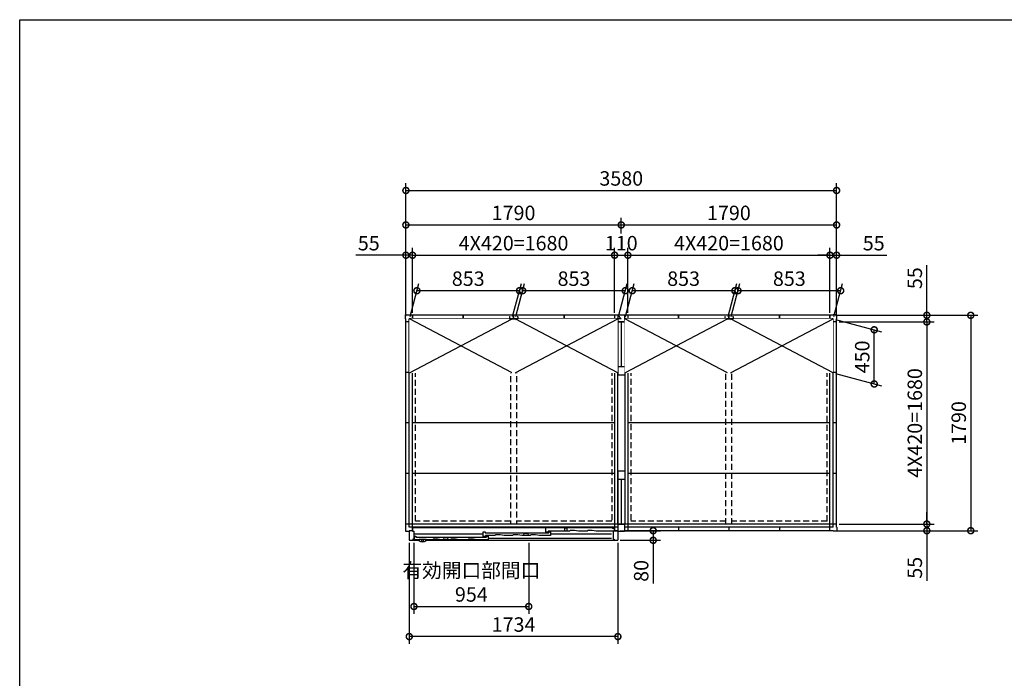
# Model space of a CAD drawing. Extents: x 220 to 16588, y -219 to 11106.
# Drawn here: x 220 to 8404, y 5632 to 11106 of the extents above; entities that cross this region are included whole.
import ezdxf

# ---------------------------------------------------------------- set-up
doc = ezdxf.new("R2010")
doc.units = 0
doc.header["$LTSCALE"] = 20
doc.set_wipeout_variables(frame=1)
doc.header["$PDMODE"] = 3
doc.header["$PDSIZE"] = 2
doc.linetypes.add('HIDDEN', pattern=[0.375, 0.25, -0.125])
doc.layers.get('0').update_dxf_attribs({"linetype": 'CONTINUOUS'})
doc.layers.get('DEFPOINTS').update_dxf_attribs({"linetype": 'CONTINUOUS'})
for name, color, linetype in [('仕様書枠', 230, 'CONTINUOUS'), ('寸法', 4, 'CONTINUOUS'), ('破線', 2, 'HIDDEN'), ('細線', 5, 'CONTINUOUS'), ('部品', 7, 'CONTINUOUS'), ('部品1', 7, 'CONTINUOUS')]:
    doc.layers.add(name, color=color, linetype=linetype)
doc.styles.add('STYLE1', font='isocp.shx', dxfattribs={"bigfont": 'bigfont.shx'})
doc.dimstyles.new('INABA_S40G', dxfattribs={"dimscale": 40, "dimtxt": 3, "dimasz": 2.5, "dimexe": 1.5, "dimexo": 0.5, "dimgap": 1, "dimtad": 3, "dimdec": 1, "dimdsep": 46, "dimtxsty": 'STYLE1', "dimblk1": 'DOTSMALL', "dimblk2": 'DOTSMALL', "dimsah": 1, "dimcen": 0, "dimclrt": 7, "dimadec": 0, "dimazin": 0, "dimtfac": 1, "dimtdec": 4, "dimtix": 1, "dimtmove": 0, "dimatfit": 3, "dimldrblk": 'DOTSMALL', "dimfxl": 1, "dimtolj": 1, "dimtzin": 0, "dimarcsym": 0})

# ---------------------------------------------------------------- blocks, each defined once
blk = doc.blocks.new('A$C584271DF')
at = {"layer": '破線', "ltscale": 10}
for p, q in [((-920, 1738), (-920, 58)), ((-870, 1738), (-870, 58)), ((870, 58), (870, 1738)), ((920, 58), (920, 1738)), ((-920, 1714.5), (-1711.5, 1714.5)), ((-1711.5, 81.5), (-1711.5, 1714.5)), ((-78.5, 1714.5), (-870, 1714.5)), ((-78.5, 1714.5), (-78.5, 81.5)), ((78.5, 1714.5), (78.5, 81.5)), ((870, 1714.5), (78.5, 1714.5)), ((1711.5, 1714.5), (920, 1714.5)), ((1711.5, 81.5), (1711.5, 1714.5)), ((-920, 81.5), (-1711.5, 81.5)), ((-78.5, 81.5), (-870, 81.5)), ((870, 81.5), (78.5, 81.5)), ((1711.5, 81.5), (920, 81.5))]:
    blk.add_line(p, q, dxfattribs=at)
at = {"layer": '部品', "ltscale": 10}
for p, q in [((-28.5, 58), (-28.5, 1738)), ((28.5, 1738), (28.5, 58))]:
    blk.add_line(p, q, dxfattribs=at)
at = {"layer": '部品1', "ltscale": 10}
for p, q in [((-1793, 1765), (-1793, 1796)), ((-1793, 1796), (-1762, 1796)), ((-1790, 1765), (-1793, 1765)), ((-1790, 31), (-1790, 1765)), ((1790, 1738), (-1790, 1738)), ((-1762, 1796), (-1762, 1793)), ((-28, 1793), (-1762, 1793)), ((0, 1764.5), (-1761.5, 1764.5)), ((-1761.5, 31.5), (-1761.5, 1764.5)), ((-1735, 3), (-1735, 1793)), ((-1315, 1764.5), (-1315, 1793)), ((-895, 1764.5), (-895, 1793)), ((-475, 1764.5), (-475, 1793)), ((-55, 1793), (-55, 3)), ((-28.5, 1738), (28.5, 1738)), ((-28.5, 1738), (-28.5, 1299.7)), ((-28, 1796), (-28, 1738)), ((-28, 1796), (28, 1796)), ((-28, 1796), (-28, 1738)), ((-28, 1796), (28, 1796)), ((-28, 1793), (0, 1764.5)), ((-28, 1793), (0, 1764.5)), ((0, 1738), (0, 1367.5)), ((28, 1796), (28, 1738)), ((28, 1796), (28, 1738)), ((1762, 1793), (28, 1793)), ((1761.5, 1764.5), (28, 1764.5)), ((28.5, 1738), (28.5, 1299.7)), ((55, 1793), (55, 3)), ((475, 1764.5), (475, 1793)), ((895, 1764.5), (895, 1793)), ((1315, 1764.5), (1315, 1793)), ((1735, 3), (1735, 1793)), ((1761.5, 31.5), (1761.5, 1764.5)), ((1793, 1796), (1762, 1796)), ((1762, 1796), (1762, 1793)), ((1790, 1765), (1793, 1765)), ((1790, 31), (1790, 1765)), ((1793, 1765), (1793, 1796)), ((-1761.5, 1318), (-1790, 1318)), ((-55, 1318), (-1735, 1318)), ((-28.5, 1367.5), (28.5, 1367.5)), ((1735, 1318), (55, 1318)), ((1790, 1318), (1761.5, 1318)), ((-28.5, 1298.5), (28.5, 1298.5)), ((-1761.5, 898), (-1790, 898)), ((-55, 898), (-1735, 898)), ((1735, 898), (55, 898)), ((1790, 898), (1761.5, 898)), ((28.5, 497.5), (-28.5, 497.5)), ((-28.5, 496.3), (-28.5, 58)), ((28.5, 496.3), (28.5, 58)), ((-1761.5, 478), (-1790, 478)), ((-55, 478), (-1735, 478)), ((28.5, 428.5), (-28.5, 428.5)), ((0, 428.5), (0, 58)), ((1735, 478), (55, 478)), ((1790, 478), (1761.5, 478)), ((-1790, 31), (-1793, 31)), ((-1793, 31), (-1793, 0)), ((1790, 58), (-1790, 58)), ((-28, 3), (-1762, 3)), ((-1762, 0), (-1762, 3)), ((-28, 31.5), (-1761.5, 31.5)), ((-1315, 31.5), (-1315, 3)), ((-895, 31.5), (-895, 3)), ((-475, 31.5), (-475, 3)), ((-28.5, 58), (28.5, 58)), ((-28, 58), (-28, 0)), ((-28, 58), (-28, 0)), ((-28, 0), (28, 0)), ((28, 58), (28, 0)), ((28, 58), (28, 0)), ((1761.5, 31.5), (28, 31.5)), ((1762, 3), (28, 3)), ((475, 31.5), (475, 3)), ((895, 31.5), (895, 3)), ((1315, 31.5), (1315, 3)), ((1762, 0), (1762, 3)), ((1790, 31), (1793, 31)), ((1793, 31), (1793, 0)), ((-1793, 0), (-1762, 0)), ((-28, 0), (28, 0)), ((1793, 0), (1762, 0))]:
    blk.add_line(p, q, dxfattribs=at)
blk = doc.blocks.new('_DOTSMALL')
at = {"color": 0, "linetype": 'ByBlock', "ltscale": 50, "const_width": 0.5}
blk.add_lwpolyline([(-0.0625, 0, 1), (0.0625, 0, 1)], format="xyb", close=True, dxfattribs=at)
blk = doc.blocks.new('*D27')
at = {"layer": 'DEFPOINTS', "color": 0, "ltscale": 10}
for p in [(6982, 8648.6), (6982, 6858.6), (8125.1, 6858.6)]:
    blk.add_point(p, dxfattribs=at)
at = {"layer": '寸法', "color": 0, "lineweight": -2, "ltscale": 10}
for p, q in [((7002, 8648.6), (8185.1, 8648.6)), ((8125.1, 8648.6), (8125.1, 6858.6)), ((7002, 6858.6), (8185.1, 6858.6))]:
    blk.add_line(p, q, dxfattribs=at)
at = {"layer": '寸法', "color": 0, "lineweight": -2, "ltscale": 10, "xscale": 100, "yscale": 100, "zscale": 100}
for p, rotation in [((8125.1, 8648.6), 90), ((8125.1, 6858.6), 270)]:
    blk.add_blockref('_DOTSMALL', p, dxfattribs=dict(at, rotation=rotation))
at = {"layer": '寸法', "color": 7, "ltscale": 10, "insert": (8025.1, 7753.6), "char_height": 120, "attachment_point": 5, "rotation": 90, "style": 'STYLE1'}
blk.add_mtext('\\A1;1790', dxfattribs=at)
blk = doc.blocks.new('*D28')
at = {"layer": 'DEFPOINTS', "color": 0, "ltscale": 10}
for p in [(6982, 8648.6), (7010, 8593.6), (7760, 8593.6)]:
    blk.add_point(p, dxfattribs=at)
at = {"layer": '寸法', "color": 0, "lineweight": -2, "ltscale": 10}
for p, q in [((7760, 8648.6), (7760, 9065.6)), ((7002, 8648.6), (7820, 8648.6)), ((7030, 8593.6), (7820, 8593.6)), ((7760, 8593.6), (7760, 8648.6)), ((7760, 8593.6), (7760, 8493.6))]:
    blk.add_line(p, q, dxfattribs=at)
at = {"layer": '寸法', "color": 0, "lineweight": -2, "ltscale": 10, "xscale": 100, "yscale": 100, "zscale": 100}
for p, rotation in [((7760, 8648.6), 270), ((7760, 8593.6), 90)]:
    blk.add_blockref('_DOTSMALL', p, dxfattribs=dict(at, rotation=rotation))
at = {"layer": '寸法', "color": 7, "ltscale": 10, "insert": (7660, 8957.1), "char_height": 120, "attachment_point": 5, "rotation": 90, "style": 'STYLE1'}
blk.add_mtext('\\A1;55', dxfattribs=at)
blk = doc.blocks.new('*D29')
at = {"layer": 'DEFPOINTS', "color": 0, "ltscale": 10}
for p in [(7010, 8593.6), (7010, 6913.6), (7760, 6913.6)]:
    blk.add_point(p, dxfattribs=at)
at = {"layer": '寸法', "color": 0, "lineweight": -2, "ltscale": 10}
for p, q in [((7030, 8593.6), (7820, 8593.6)), ((7760, 8593.6), (7760, 6913.6)), ((7030, 6913.6), (7820, 6913.6))]:
    blk.add_line(p, q, dxfattribs=at)
at = {"layer": '寸法', "color": 0, "lineweight": -2, "ltscale": 10, "xscale": 100, "yscale": 100, "zscale": 100}
for p, rotation in [((7760, 8593.6), 90), ((7760, 6913.6), 270)]:
    blk.add_blockref('_DOTSMALL', p, dxfattribs=dict(at, rotation=rotation))
at = {"layer": '寸法', "color": 7, "ltscale": 10, "insert": (7660, 7753.6), "char_height": 120, "attachment_point": 5, "rotation": 90, "style": 'STYLE1'}
blk.add_mtext('\\A1;4X420=1680', dxfattribs=at)
blk = doc.blocks.new('*D30')
at = {"layer": 'DEFPOINTS', "color": 0, "ltscale": 10}
for p in [(7010, 6913.6), (6982, 6858.6), (7760, 6858.6)]:
    blk.add_point(p, dxfattribs=at)
at = {"layer": '寸法', "color": 0, "lineweight": -2, "ltscale": 10}
for p, q in [((7760, 6913.6), (7760, 7013.6)), ((7030, 6913.6), (7820, 6913.6)), ((7760, 6913.6), (7760, 6858.6)), ((7002, 6858.6), (7820, 6858.6)), ((7760, 6858.6), (7760, 6441.6))]:
    blk.add_line(p, q, dxfattribs=at)
at = {"layer": '寸法', "color": 0, "lineweight": -2, "ltscale": 10, "xscale": 100, "yscale": 100, "zscale": 100}
for p, rotation in [((7760, 6913.6), 270), ((7760, 6858.6), 90)]:
    blk.add_blockref('_DOTSMALL', p, dxfattribs=dict(at, rotation=rotation))
at = {"layer": '寸法', "color": 7, "ltscale": 10, "insert": (7660, 6550.1), "char_height": 120, "attachment_point": 5, "rotation": 90, "style": 'STYLE1'}
blk.add_mtext('\\A1;55', dxfattribs=at)
blk = doc.blocks.new('*D31')
at = {"layer": 'DEFPOINTS', "color": 0, "ltscale": 10}
for p in [(3485, 9148.1), (3430, 8620.6), (3485, 8648.6)]:
    blk.add_point(p, dxfattribs=at)
at = {"layer": '寸法', "color": 0, "lineweight": -2, "ltscale": 10}
for p, q in [((3430, 8640.6), (3430, 9208.1)), ((3485, 8668.6), (3485, 9208.1)), ((3430, 9148.1), (3013, 9148.1)), ((3485, 9148.1), (3430, 9148.1)), ((3485, 9148.1), (3585, 9148.1))]:
    blk.add_line(p, q, dxfattribs=at)
at = {"layer": '寸法', "color": 0, "lineweight": -2, "ltscale": 10, "xscale": 100, "yscale": 100, "zscale": 100}
blk.add_blockref('_DOTSMALL', (3430, 9148.1), dxfattribs=at)
at = {"layer": '寸法', "color": 0, "lineweight": -2, "ltscale": 10, "xscale": 100, "yscale": 100, "zscale": 100, "rotation": 180}
blk.add_blockref('_DOTSMALL', (3485, 9148.1), dxfattribs=at)
at = {"layer": '寸法', "color": 7, "ltscale": 10, "insert": (3121.5, 9248.1), "char_height": 120, "attachment_point": 5, "style": 'STYLE1'}
blk.add_mtext('\\A1;55', dxfattribs=at)
blk = doc.blocks.new('*D32')
at = {"layer": 'DEFPOINTS', "color": 0, "ltscale": 10}
for p in [(5165, 9148.1), (3485, 8648.6), (5165, 8648.6)]:
    blk.add_point(p, dxfattribs=at)
at = {"layer": '寸法', "color": 0, "lineweight": -2, "ltscale": 10}
for p, q in [((3485, 8668.6), (3485, 9208.1)), ((5165, 8668.6), (5165, 9208.1)), ((3485, 9148.1), (5165, 9148.1))]:
    blk.add_line(p, q, dxfattribs=at)
at = {"layer": '寸法', "color": 0, "lineweight": -2, "ltscale": 10, "xscale": 100, "yscale": 100, "zscale": 100, "rotation": 180}
blk.add_blockref('_DOTSMALL', (3485, 9148.1), dxfattribs=at)
at = {"layer": '寸法', "color": 0, "lineweight": -2, "ltscale": 10, "xscale": 100, "yscale": 100, "zscale": 100}
blk.add_blockref('_DOTSMALL', (5165, 9148.1), dxfattribs=at)
at = {"layer": '寸法', "color": 7, "ltscale": 10, "insert": (4325, 9248.2), "char_height": 120, "attachment_point": 5, "style": 'STYLE1'}
blk.add_mtext('\\A1;4X420=1680', dxfattribs=at)
blk = doc.blocks.new('*D33')
at = {"layer": 'DEFPOINTS', "color": 0, "ltscale": 10}
for p in [(5275, 9148.1), (5165, 8648.6), (5275, 8648.6)]:
    blk.add_point(p, dxfattribs=at)
at = {"layer": '寸法', "color": 0, "lineweight": -2, "ltscale": 10}
for p, q in [((5165, 8668.6), (5165, 9208.1)), ((5275, 8668.6), (5275, 9208.1)), ((5165, 9148.1), (5275, 9148.1))]:
    blk.add_line(p, q, dxfattribs=at)
at = {"layer": '寸法', "color": 0, "lineweight": -2, "ltscale": 10, "xscale": 100, "yscale": 100, "zscale": 100, "rotation": 180}
blk.add_blockref('_DOTSMALL', (5165, 9148.1), dxfattribs=at)
at = {"layer": '寸法', "color": 0, "lineweight": -2, "ltscale": 10, "xscale": 100, "yscale": 100, "zscale": 100}
blk.add_blockref('_DOTSMALL', (5275, 9148.1), dxfattribs=at)
at = {"layer": '寸法', "color": 7, "ltscale": 10, "insert": (5220, 9248.1), "char_height": 120, "attachment_point": 5, "style": 'STYLE1'}
blk.add_mtext('\\A1;110', dxfattribs=at)
blk = doc.blocks.new('*D34')
at = {"layer": 'DEFPOINTS', "color": 0, "ltscale": 10}
for p in [(6955, 9148.1), (5275, 8648.6), (6955, 8648.6)]:
    blk.add_point(p, dxfattribs=at)
at = {"layer": '寸法', "color": 0, "lineweight": -2, "ltscale": 10}
for p, q in [((5275, 8668.6), (5275, 9208.1)), ((6955, 8668.6), (6955, 9208.1)), ((5275, 9148.1), (6955, 9148.1))]:
    blk.add_line(p, q, dxfattribs=at)
at = {"layer": '寸法', "color": 0, "lineweight": -2, "ltscale": 10, "xscale": 100, "yscale": 100, "zscale": 100, "rotation": 180}
blk.add_blockref('_DOTSMALL', (5275, 9148.1), dxfattribs=at)
at = {"layer": '寸法', "color": 0, "lineweight": -2, "ltscale": 10, "xscale": 100, "yscale": 100, "zscale": 100}
blk.add_blockref('_DOTSMALL', (6955, 9148.1), dxfattribs=at)
at = {"layer": '寸法', "color": 7, "ltscale": 10, "insert": (6115, 9248.2), "char_height": 120, "attachment_point": 5, "style": 'STYLE1'}
blk.add_mtext('\\A1;4X420=1680', dxfattribs=at)
blk = doc.blocks.new('*D35')
at = {"layer": 'DEFPOINTS', "color": 0, "ltscale": 10}
for p in [(7010, 9148.1), (6955, 8648.6), (7010, 8620.6)]:
    blk.add_point(p, dxfattribs=at)
at = {"layer": '寸法', "color": 0, "lineweight": -2, "ltscale": 10}
for p, q in [((6955, 8668.6), (6955, 9208.1)), ((7010, 8640.6), (7010, 9208.1)), ((6955, 9148.1), (6855, 9148.1)), ((6955, 9148.1), (7010, 9148.1)), ((7010, 9148.1), (7427, 9148.1))]:
    blk.add_line(p, q, dxfattribs=at)
at = {"layer": '寸法', "color": 0, "lineweight": -2, "ltscale": 10, "xscale": 100, "yscale": 100, "zscale": 100}
blk.add_blockref('_DOTSMALL', (6955, 9148.1), dxfattribs=at)
at = {"layer": '寸法', "color": 0, "lineweight": -2, "ltscale": 10, "xscale": 100, "yscale": 100, "zscale": 100, "rotation": 180}
blk.add_blockref('_DOTSMALL', (7010, 9148.1), dxfattribs=at)
at = {"layer": '寸法', "color": 7, "ltscale": 10, "insert": (7318.5, 9248.1), "char_height": 120, "attachment_point": 5, "style": 'STYLE1'}
blk.add_mtext('\\A1;55', dxfattribs=at)
blk = doc.blocks.new('*D36')
at = {"layer": 'DEFPOINTS', "color": 0, "ltscale": 10}
for p in [(7010, 9686.2), (3430, 8620.6), (7010, 8620.6)]:
    blk.add_point(p, dxfattribs=at)
at = {"layer": '寸法', "color": 0, "lineweight": -2, "ltscale": 10}
for p, q in [((3430, 8640.6), (3430, 9746.2)), ((7010, 8640.6), (7010, 9746.2)), ((3430, 9686.2), (7010, 9686.2))]:
    blk.add_line(p, q, dxfattribs=at)
at = {"layer": '寸法', "color": 0, "lineweight": -2, "ltscale": 10, "xscale": 100, "yscale": 100, "zscale": 100, "rotation": 180}
blk.add_blockref('_DOTSMALL', (3430, 9686.2), dxfattribs=at)
at = {"layer": '寸法', "color": 0, "lineweight": -2, "ltscale": 10, "xscale": 100, "yscale": 100, "zscale": 100}
blk.add_blockref('_DOTSMALL', (7010, 9686.2), dxfattribs=at)
at = {"layer": '寸法', "color": 7, "ltscale": 10, "insert": (5220, 9786.2), "char_height": 120, "attachment_point": 5, "style": 'STYLE1'}
blk.add_mtext('\\A1;3580', dxfattribs=at)
blk = doc.blocks.new('*D37')
at = {"layer": 'DEFPOINTS', "color": 0, "ltscale": 50}
for p in [(6981, 8619.6), (7322.8, 8528), (6981, 8169.6)]:
    blk.add_point(p, dxfattribs=at)
at = {"layer": '寸法', "color": 0, "lineweight": -2, "ltscale": 50}
for p, q in [((7001, 8614.2), (7382.8, 8511.9)), ((7322.8, 8078), (7322.8, 8528)), ((7001, 8164.2), (7382.8, 8061.9))]:
    blk.add_line(p, q, dxfattribs=at)
at = {"layer": '寸法', "color": 0, "lineweight": -2, "ltscale": 50, "xscale": 100, "yscale": 100, "zscale": 100}
for p, rotation in [((7322.8, 8528), 90), ((7322.8, 8078), 270)]:
    blk.add_blockref('_DOTSMALL', p, dxfattribs=dict(at, rotation=rotation))
at = {"layer": '寸法', "color": 7, "ltscale": 50, "insert": (7222.8, 8303), "char_height": 120, "attachment_point": 5, "rotation": 90, "style": 'STYLE1'}
blk.add_mtext('\\A1;450', dxfattribs=at)
blk = doc.blocks.new('*D38')
at = {"layer": 'DEFPOINTS', "color": 0, "ltscale": 50}
for p in [(3521.6, 8853.2), (3459, 8619.6), (4312, 8619.6)]:
    blk.add_point(p, dxfattribs=at)
at = {"layer": '寸法', "color": 0, "lineweight": -2, "ltscale": 50}
for p, q in [((3464.4, 8639.6), (3537.7, 8913.2)), ((4374.6, 8853.2), (3521.6, 8853.2)), ((4317.4, 8639.6), (4390.7, 8913.2))]:
    blk.add_line(p, q, dxfattribs=at)
at = {"layer": '寸法', "color": 0, "lineweight": -2, "ltscale": 50, "xscale": 100, "yscale": 100, "zscale": 100, "rotation": 180}
blk.add_blockref('_DOTSMALL', (3521.6, 8853.2), dxfattribs=at)
at = {"layer": '寸法', "color": 0, "lineweight": -2, "ltscale": 50, "xscale": 100, "yscale": 100, "zscale": 100}
blk.add_blockref('_DOTSMALL', (4374.6, 8853.2), dxfattribs=at)
at = {"layer": '寸法', "color": 7, "ltscale": 50, "insert": (3948.1, 8953.2), "char_height": 120, "attachment_point": 5, "style": 'STYLE1'}
blk.add_mtext('\\A1;853', dxfattribs=at)
blk = doc.blocks.new('*D39')
at = {"layer": 'DEFPOINTS', "color": 0, "ltscale": 50}
for p in [(4400.6, 8853.2), (4338, 8619.6), (5191, 8619.6)]:
    blk.add_point(p, dxfattribs=at)
at = {"layer": '寸法', "color": 0, "lineweight": -2, "ltscale": 50}
for p, q in [((4343.4, 8639.6), (4416.7, 8913.2)), ((5253.6, 8853.2), (4400.6, 8853.2)), ((5196.4, 8639.6), (5269.7, 8913.2))]:
    blk.add_line(p, q, dxfattribs=at)
at = {"layer": '寸法', "color": 0, "lineweight": -2, "ltscale": 50, "xscale": 100, "yscale": 100, "zscale": 100, "rotation": 180}
blk.add_blockref('_DOTSMALL', (4400.6, 8853.2), dxfattribs=at)
at = {"layer": '寸法', "color": 0, "lineweight": -2, "ltscale": 50, "xscale": 100, "yscale": 100, "zscale": 100}
blk.add_blockref('_DOTSMALL', (5253.6, 8853.2), dxfattribs=at)
at = {"layer": '寸法', "color": 7, "ltscale": 50, "insert": (4827.1, 8953.2), "char_height": 120, "attachment_point": 5, "style": 'STYLE1'}
blk.add_mtext('\\A1;853', dxfattribs=at)
blk = doc.blocks.new('*D40')
at = {"layer": 'DEFPOINTS', "color": 0, "ltscale": 50}
for p in [(5311.6, 8853.2), (5249, 8619.6), (6102, 8619.6)]:
    blk.add_point(p, dxfattribs=at)
at = {"layer": '寸法', "color": 0, "lineweight": -2, "ltscale": 50}
for p, q in [((5254.4, 8639.6), (5327.7, 8913.2)), ((6164.6, 8853.2), (5311.6, 8853.2)), ((6107.4, 8639.6), (6180.7, 8913.2))]:
    blk.add_line(p, q, dxfattribs=at)
at = {"layer": '寸法', "color": 0, "lineweight": -2, "ltscale": 50, "xscale": 100, "yscale": 100, "zscale": 100, "rotation": 180}
blk.add_blockref('_DOTSMALL', (5311.6, 8853.2), dxfattribs=at)
at = {"layer": '寸法', "color": 0, "lineweight": -2, "ltscale": 50, "xscale": 100, "yscale": 100, "zscale": 100}
blk.add_blockref('_DOTSMALL', (6164.6, 8853.2), dxfattribs=at)
at = {"layer": '寸法', "color": 7, "ltscale": 50, "insert": (5738.1, 8953.2), "char_height": 120, "attachment_point": 5, "style": 'STYLE1'}
blk.add_mtext('\\A1;853', dxfattribs=at)
blk = doc.blocks.new('*D41')
at = {"layer": 'DEFPOINTS', "color": 0, "ltscale": 50}
for p in [(6190.6, 8853.2), (6128, 8619.6), (6981, 8619.6)]:
    blk.add_point(p, dxfattribs=at)
at = {"layer": '寸法', "color": 0, "lineweight": -2, "ltscale": 50}
for p, q in [((6133.4, 8639.6), (6206.7, 8913.2)), ((7043.6, 8853.2), (6190.6, 8853.2)), ((6986.4, 8639.6), (7059.7, 8913.2))]:
    blk.add_line(p, q, dxfattribs=at)
at = {"layer": '寸法', "color": 0, "lineweight": -2, "ltscale": 50, "xscale": 100, "yscale": 100, "zscale": 100, "rotation": 180}
blk.add_blockref('_DOTSMALL', (6190.6, 8853.2), dxfattribs=at)
at = {"layer": '寸法', "color": 0, "lineweight": -2, "ltscale": 50, "xscale": 100, "yscale": 100, "zscale": 100}
blk.add_blockref('_DOTSMALL', (7043.6, 8853.2), dxfattribs=at)
at = {"layer": '寸法', "color": 7, "ltscale": 50, "insert": (6617.1, 8953.2), "char_height": 120, "attachment_point": 5, "style": 'STYLE1'}
blk.add_mtext('\\A1;853', dxfattribs=at)
blk = doc.blocks.new('A$C2CE24166')
at = {"layer": '部品1'}
for p, q in [((0, 470), (6, 470)), ((0, 470), (0, 452)), ((0, 452), (22.5, 452)), ((22.5, 452), (22.5, 444)), ((22.5, 444), (47.5, 444)), ((47.5, 452), (47.5, 444)), ((47.5, 452), (70, 452)), ((64, 470), (70, 470)), ((70, 470), (70, 452))]:
    blk.add_line(p, q, dxfattribs=at)
blk.add_wipeout([(22.5, 444), (47.5, 444), (47.5, 0), (22.5, 0)]).dxf.layer = '部品1'
blk = doc.blocks.new('A$C5CDF5B5E')
at = {"ltscale": 50}
for points in [[(1732, 0), (879, 0), (879, 450), (1732, 450)], [(3522, 0), (2669, 0), (2669, 450), (3522, 450)]]:
    blk.add_wipeout(points, dxfattribs=at).dxf.layer = '部品1'
at = {"layer": '細線', "ltscale": 50}
for p, q in [((1732, 0), (879, 450)), ((879, 0), (1732, 450)), ((3522, 0), (2669, 450)), ((2669, 0), (3522, 450))]:
    blk.add_line(p, q, dxfattribs=at)
at = {"layer": '部品1', "ltscale": 50}
blk.add_blockref('A$C2CE24166', (2621, 0), dxfattribs=at)
at = {"ltscale": 50}
blk.add_wipeout([(853, 0), (0, 0), (0, 450), (853, 450)], dxfattribs=at).dxf.layer = '部品1'
at = {"layer": '細線', "ltscale": 50}
for p, q in [((853, 0), (0, 450)), ((0, 0), (853, 450))]:
    blk.add_line(p, q, dxfattribs=at)
at = {"ltscale": 50}
blk.add_wipeout([(1790, 0), (2643, 0), (2643, 450), (1790, 450)], dxfattribs=at).dxf.layer = '部品1'
at = {"layer": '細線', "ltscale": 50}
for p, q in [((1790, 0), (2643, 450)), ((2643, 0), (1790, 450))]:
    blk.add_line(p, q, dxfattribs=at)
at = {"layer": '部品1', "ltscale": 50}
blk.add_blockref('A$C2CE24166', (831, 0), dxfattribs=at)
blk = doc.blocks.new('A$C0109435A')
at = {"layer": '部品1'}
for p, q in [((26, 479), (26, 451)), ((446, 479), (446, 451)), ((866, 479), (866, 451)), ((1286, 479), (1286, 451)), ((1706, 479), (1706, 451)), ((1816, 479), (1816, 451)), ((2236, 479), (2236, 451)), ((2656, 479), (2656, 451)), ((3076, 479), (3076, 451)), ((3496, 479), (3496, 451))]:
    blk.add_line(p, q, dxfattribs=at)
at = {"layer": '部品1', "ltscale": 50}
blk.add_blockref('A$C5CDF5B5E', (0, 0), dxfattribs=at)
blk = doc.blocks.new('A$C478900BC')
blk.add_wipeout([(1707, 120.3), (27, 120.3), (27, 93.3), (0, 93.3), (0, 13.2), (75.7, 13.2), (75.7, 13.2), (75.8, 13.2), (75.8, 13.1), (75.8, 13.1), (75.8, 13.1), (75.8, 13), (75.8, 13), (75.8, 13), (75.8, 13), (75.9, 12.9), (75.9, 12.9), (75.9, 12.9), (75.9, 12.8), (75.9, 12.8), (75.9, 12.8), (75.9, 12.8), (76, 12.7), (76, 12.7), (76, 12.7), (76, 12.6), (76, 12.6), (76, 12.6), (76.1, 12.6), (76.1, 12.5), (76.1, 12.5), (76.1, 12.5), (76.1, 12.5), (76.1, 12.4), (76.2, 12.4), (76.2, 12.4), (76.2, 12.4), (76.2, 12.3), (76.2, 12.3), (76.2, 12.3), (76.3, 12.3), (76.3, 12.2), (76.3, 12.2), (76.3, 12.2), (76.3, 12.1), (76.3, 12.1), (76.4, 12.1), (76.4, 12.1), (76.4, 12), (76.4, 12), (76.4, 12), (76.5, 12), (76.5, 11.9), (76.5, 11.9), (76.5, 11.9), (76.5, 11.9), (76.6, 11.9), (76.6, 11.8), (76.6, 11.8), (76.6, 11.8), (76.6, 11.8), (76.7, 11.7), (76.7, 11.7), (76.7, 11.7), (76.7, 11.7), (76.8, 11.6), (76.8, 11.6), (76.8, 11.6), (76.8, 11.6), (76.8, 11.6), (76.9, 11.5), (76.9, 11.5), (76.9, 11.5), (76.9, 11.5), (77, 11.4), (77, 11.4), (77, 11.4), (77, 11.4), (77, 11.4), (77.1, 11.3), (77.1, 11.3), (77.1, 11.3), (77.1, 11.3), (77.2, 11.3), (77.2, 11.2), (77.2, 11.2), (77.2, 11.2), (77.3, 11.2), (77.3, 11.2), (77.3, 11.1), (77.3, 11.1), (77.4, 11.1), (77.4, 11.1), (77.6, 10.9), (77.9, 10.7), (78.1, 10.5), (78.4, 10.3), (78.7, 10.1), (79, 9.9), (79.3, 9.7), (79.6, 9.5), (79.8, 9.3), (80.1, 9.1), (80.4, 9), (80.7, 8.8), (81, 8.6), (81.3, 8.4), (81.6, 8.2), (81.9, 8), (82.2, 7.9), (82.5, 7.7), (82.8, 7.5), (83.1, 7.3), (83.4, 7.2), (83.7, 7), (84, 6.8), (84.3, 6.7), (84.6, 6.5), (84.9, 6.3), (85.2, 6.2), (85.5, 6), (85.8, 5.9), (86.1, 5.7), (86.4, 5.5), (86.7, 5.4), (87.1, 5.2), (87.4, 5.1), (87.7, 5), (88, 4.8), (88.3, 4.7), (88.6, 4.5), (89, 4.4), (89.3, 4.3), (89.6, 4.1), (89.9, 4), (90.2, 3.9), (90.6, 3.7), (90.9, 3.6), (91.2, 3.5), (91.5, 3.4), (91.9, 3.3), (92.2, 3.1), (92.5, 3), (92.8, 2.9), (93.2, 2.8), (93.5, 2.7), (93.8, 2.6), (94.1, 2.5), (94.5, 2.4), (94.8, 2.3), (95.1, 2.2), (95.5, 2.1), (95.8, 2), (96.1, 1.9), (96.5, 1.8), (96.8, 1.7), (97.1, 1.6), (97.5, 1.6), (97.8, 1.5), (98.2, 1.4), (98.5, 1.3), (98.8, 1.3), (99.2, 1.2), (99.5, 1.1), (99.8, 1), (100.2, 1), (100.5, 0.9), (100.9, 0.9), (101.2, 0.8), (101.5, 0.7), (101.9, 0.7), (102.2, 0.6), (102.6, 0.6), (102.9, 0.5), (103.3, 0.5), (103.6, 0.4), (103.9, 0.4), (104.3, 0.4), (104.6, 0.3), (105, 0.3), (105.3, 0.2), (105.7, 0.2), (106, 0.2), (106.4, 0.2), (106.7, 0.1), (107, 0.1), (107.4, 0.1), (107.7, 0.1), (108.1, 0.1), (108.4, 0), (108.8, 0), (109.1, 0), (109.5, 0), (109.8, 0), (110.2, 0), (110.5, 0), (110.8, 0), (111.2, 0), (111.5, 0), (111.9, 0), (112.2, 0), (112.6, 0), (112.9, 0.1), (113.3, 0.1), (113.6, 0.1), (114, 0.1), (114.3, 0.1), (114.6, 0.2), (115, 0.2), (115.3, 0.2), (115.7, 0.2), (116, 0.3), (116.4, 0.3), (116.7, 0.4), (117.1, 0.4), (117.4, 0.4), (117.7, 0.5), (118.1, 0.5), (118.4, 0.6), (118.8, 0.6), (119.1, 0.7), (119.5, 0.7), (119.8, 0.8), (120.1, 0.9), (120.5, 0.9), (120.8, 1), (121.2, 1), (121.5, 1.1), (121.8, 1.2), (122.2, 1.3), (122.5, 1.3), (122.8, 1.4), (123.2, 1.5), (123.5, 1.6), (123.9, 1.6), (124.2, 1.7), (124.5, 1.8), (124.9, 1.9), (125.2, 2), (125.5, 2.1), (125.9, 2.2), (126.2, 2.3), (126.5, 2.4), (126.9, 2.5), (127.2, 2.6), (127.5, 2.7), (127.8, 2.8), (128.2, 2.9), (128.5, 3), (128.8, 3.1), (129.1, 3.3), (129.5, 3.4), (129.8, 3.5), (130.1, 3.6), (130.4, 3.7), (130.8, 3.9), (131.1, 4), (131.4, 4.1), (131.7, 4.3), (132, 4.4), (132.4, 4.5), (132.7, 4.7), (133, 4.8), (133.3, 5), (133.6, 5.1), (133.9, 5.2), (134.3, 5.4), (134.6, 5.5), (134.9, 5.7), (135.2, 5.9), (135.5, 6), (135.8, 6.2), (136.1, 6.3), (136.4, 6.5), (136.7, 6.7), (137, 6.8), (137.3, 7), (137.6, 7.2), (137.9, 7.3), (138.2, 7.5), (138.5, 7.7), (138.8, 7.9), (139.1, 8), (139.4, 8.2), (139.7, 8.4), (140, 8.6), (140.3, 8.8), (140.6, 9), (140.9, 9.1), (141.2, 9.3), (141.4, 9.5), (141.7, 9.7), (142, 9.9), (142.3, 10.1), (142.6, 10.3), (142.9, 10.5), (143.1, 10.7), (143.4, 10.9), (143.6, 11.1), (143.6, 11.1), (143.6, 11.1), (143.7, 11.1), (143.7, 11.1), (143.7, 11.2), (143.7, 11.2), (143.8, 11.2), (143.8, 11.2), (143.8, 11.2), (143.8, 11.3), (143.9, 11.3), (143.9, 11.3), (143.9, 11.3), (143.9, 11.3), (144, 11.4), (144, 11.4), (144, 11.4), (144, 11.4), (144, 11.4), (144.1, 11.5), (144.1, 11.5), (144.1, 11.5), (144.1, 11.5), (144.2, 11.6), (144.2, 11.6), (144.2, 11.6), (144.2, 11.6), (144.2, 11.6), (144.3, 11.7), (144.3, 11.7), (144.3, 11.7), (144.3, 11.7), (144.4, 11.8), (144.4, 11.8), (144.4, 11.8), (144.4, 11.8), (144.4, 11.9), (144.5, 11.9), (144.5, 11.9), (144.5, 11.9), (144.5, 11.9), (144.5, 12), (144.6, 12), (144.6, 12), (144.6, 12), (144.6, 12.1), (144.6, 12.1), (144.7, 12.1), (144.7, 12.1), (144.7, 12.2), (144.7, 12.2), (144.7, 12.2), (144.7, 12.3), (144.8, 12.3), (144.8, 12.3), (144.8, 12.3), (144.8, 12.4), (144.8, 12.4), (144.8, 12.4), (144.9, 12.4), (144.9, 12.5), (144.9, 12.5), (144.9, 12.5), (144.9, 12.5), (144.9, 12.6), (145, 12.6), (145, 12.6), (145, 12.6), (145, 12.7), (145, 12.7), (145, 12.7), (145.1, 12.8), (145.1, 12.8), (145.1, 12.8), (145.1, 12.8), (145.1, 12.9), (145.1, 12.9), (145.1, 12.9), (145.2, 13), (145.2, 13), (145.2, 13), (145.2, 13), (145.2, 13.1), (145.2, 13.1), (145.2, 13.1), (145.2, 13.2), (145.3, 13.2), (1734, 13.2), (1734, 93.3), (1707, 93.3)]).dxf.layer = '部品'
at = {"layer": '細線', "ltscale": 10}
for p, q in [((615, 45.7), (615, 83.7)), ((615, 83.7), (630, 83.7)), ((630, 83.7), (630, 75.7)), ((1134, 81.2), (1134, 119.2)), ((1134, 119.2), (1678.6, 119.2)), ((1149, 119.2), (1149, 114.7)), ((1330.5, 89.2), (1154, 89.2)), ((1154, 89.2), (1154, 81.2)), ((1160, 75.7), (1160, 83.7)), ((1160, 83.7), (1175, 83.7)), ((1175, 83.7), (1175, 53.7)), ((1289.5, 118.2), (1289.5, 89.2)), ((1289.5, 118.2), (1309.5, 118.2)), ((1309.5, 118.2), (1309.5, 89.2)), ((1336.5, 94.2), (1330.5, 89.2)), ((1373.5, 94.2), (1336.5, 94.2)), ((1407.5, 89.2), (1373.5, 94.2)), ((1477.5, 89.2), (1407.5, 89.2)), ((1483.5, 94.2), (1477.5, 89.2)), ((1520.5, 94.2), (1483.5, 94.2)), ((1554.5, 89.2), (1520.5, 94.2)), ((1704.5, 89.2), (1554.5, 89.2)), ((1688.6, 114.2), (1678.6, 119.2)), ((1688.6, 114.2), (1704.5, 114.2)), ((1704.5, 114.2), (1704.5, 89.2)), ((81.3, 18.2), (31.5, 18.2)), ((615, 64.7), (39, 64.7)), ((40.5, 47.2), (40.5, 18.2)), ((40.5, 47.2), (54.5, 47.2)), ((54.5, 47.2), (54.5, 40.2)), ((54.5, 40.2), (69.5, 40.2)), ((69.5, 40.2), (69.5, 35.7)), ((69.5, 39.2), (626, 39.2)), ((139.7, 21.2), (81.3, 21.2)), ((193, 18.2), (139.7, 18.2)), ((199, 23.2), (193, 18.2)), ((236, 23.2), (199, 23.2)), ((270, 18.2), (236, 23.2)), ((340, 18.2), (270, 18.2)), ((346, 23.2), (340, 18.2)), ((383, 23.2), (346, 23.2)), ((417, 18.2), (383, 23.2)), ((487, 18.2), (417, 18.2)), ((493, 23.2), (487, 18.2)), ((530, 23.2), (493, 23.2)), ((564, 18.2), (530, 23.2)), ((656, 18.2), (564, 18.2)), ((635, 45.7), (615, 45.7)), ((626, 35.7), (626, 40.2)), ((626, 40.2), (641, 40.2)), ((630, 75.7), (645, 75.7)), ((712, 53.7), (635, 53.7)), ((635, 53.7), (635, 45.7)), ((641, 40.2), (641, 48.2)), ((641, 48.2), (656, 48.2)), ((645, 75.7), (645, 71.2)), ((645, 74.7), (1145, 74.7)), ((656, 48.2), (656, 18.2)), ((1681.5, 29.2), (656, 29.2)), ((718, 58.7), (712, 53.7)), ((755, 58.7), (718, 58.7)), ((789, 53.7), (755, 58.7)), ((859, 53.7), (789, 53.7)), ((865, 58.7), (859, 53.7)), ((902, 58.7), (865, 58.7)), ((936, 53.7), (902, 58.7)), ((1006, 53.7), (936, 53.7)), ((952.7, 53.7), (956, 72.7)), ((956, 72.7), (966.8, 72.7)), ((975.2, 72.7), (986, 72.7)), ((986, 72.7), (989.3, 53.7)), ((1012, 58.7), (1006, 53.7)), ((1049, 58.7), (1012, 58.7)), ((1083, 53.7), (1049, 58.7)), ((1175, 53.7), (1083, 53.7)), ((1154, 81.2), (1134, 81.2)), ((1145, 71.2), (1145, 75.7)), ((1145, 75.7), (1160, 75.7)), ((1681.5, 64.7), (1175, 64.7))]:
    blk.add_line(p, q, dxfattribs=at)
at = {"layer": '細線'}
for p, q in [((81.3, 21.2), (81.3, 18.2)), ((139.7, 21.2), (139.7, 18.2))]:
    blk.add_line(p, q, dxfattribs=at)
at = {"layer": '細線', "ltscale": 5}
for p, q in [((286.7, 18.2), (290, 37.2)), ((300.8, 37.2), (290, 37.2)), ((320, 37.2), (309.2, 37.2)), ((323.3, 18.2), (320, 37.2))]:
    blk.add_line(p, q, dxfattribs=at)
at = {"layer": '細線', "flags": 128}
for points in [[(75.4, 14.9), (75.4, 15.4), (75.3, 15.8), (75.3, 16.2), (75.2, 16.6), (75.2, 17), (75.2, 17.4), (75.1, 17.8), (75.1, 18.2)], [(145.9, 18.2), (145.9, 17.8), (145.8, 17.4), (145.8, 17), (145.8, 16.6), (145.7, 16.2), (145.7, 15.8), (145.6, 15.4), (145.6, 14.9)]]:
    blk.add_lwpolyline(points, dxfattribs=at)
at = {"layer": '細線'}
blk.add_arc((110.5, 55.3), 55, 232.8065, 307.19878, dxfattribs=at)
at = {"layer": '細線', "ltscale": 5}
blk.add_arc((305, 38.7), 4.5, 199.47122, 340.52878, dxfattribs=at)
at = {"layer": '細線', "ltscale": 10}
blk.add_arc((971, 74.2), 4.5, 199.47122, 340.52878, dxfattribs=at)
at = {"layer": '細線'}
for points, knots in [([(77.5, 11.3), (77.4, 11.3), (77.4, 11.4), (77.4, 11.4), (77.1, 11.6), (76.8, 11.8), (76.4, 12.4), (76.2, 12.7), (75.8, 13.3), (75.7, 13.6), (75.5, 14.3), (75.4, 14.6), (75.4, 14.9)], [-0.041119, -0.041119, -0.041119, -0.041119, 0, 0, 0, 0.25, 0.25, 0.5, 0.5, 0.75, 0.75, 1, 1, 1, 1]), ([(145.6, 14.9), (145.6, 14.6), (145.5, 14.3), (145.3, 13.6), (145.2, 13.3), (144.8, 12.7), (144.6, 12.4), (144.2, 11.8), (143.9, 11.6), (143.6, 11.4)], [0, 0, 0, 0, 0.25, 0.25, 0.5, 0.5, 0.75, 0.75, 1, 1, 1, 1])]:
    blk.add_open_spline(points, degree=3, knots=knots, dxfattribs=at)
at = {"layer": '部品1', "ltscale": 10}
for p, q in [((0, 93.3), (0, 13.2)), ((27, 93.3), (0, 93.3)), ((27, 120.3), (1707, 120.3)), ((27, 120.3), (27, 89.2)), ((27, 89.2), (39, 89.2)), ((39, 89.2), (39, 22.2)), ((1695, 89.2), (1695, 22.2)), ((1707, 89.2), (1695, 89.2)), ((1707, 120.3), (1707, 89.2)), ((1707, 93.3), (1734, 93.3)), ((1734, 93.3), (1734, 13.2)), ((0, 13.2), (75.9, 13.2)), ((39, 22.2), (30, 22.2)), ((30, 22.2), (30, 13.2)), ((145.1, 13.2), (1734, 13.2)), ((1695, 22.2), (1704, 22.2)), ((1704, 22.2), (1704, 13.2))]:
    blk.add_line(p, q, dxfattribs=at)
at = {"layer": '部品1'}
for p, q in [((77.3, 18.2), (77.5, 15.7)), ((82.5, 12.7), (88.9, 16.3)), ((103.8, 5.4), (103.7, 16.4)), ((117.2, 5.4), (117.3, 16.4)), ((138.5, 12.7), (132.2, 16.3)), ((143.8, 18.2), (143.5, 15.7))]:
    blk.add_line(p, q, dxfattribs=at)
for centre, radius, start, end in [((81.3, 16), 3.84, 185, 240.47343), ((80.9, 15.3), 3.1, 240.47343, 300), ((101, -4.7), 24.3, 91.35774, 120), ((100.5, 16.4), 3.2, 0.31236, 91.35774), ((106.5, 5.4), 2.74, 180.31236, 265.41695), ((110.5, 55.3), 52.8, 265.41695, 270), ((110.5, 55.3), 52.8, 270, 274.58305), ((114.5, 5.4), 2.74, 274.58305, 359.68764), ((120.5, 16.4), 3.2, 88.64226, 179.68764), ((120, -4.7), 24.3, 60, 88.64226), ((140.1, 15.3), 3.1, 240, 299.52657), ((139.7, 16), 3.84, 299.52657, 355)]:
    blk.add_arc(centre, radius, start, end, dxfattribs=at)
blk = doc.blocks.new('*D42')
at = {"layer": 'DEFPOINTS', "color": 0, "ltscale": 10}
for p in [(3458, 6778.5), (5192, 6778.5), (3458, 5978.5)]:
    blk.add_point(p, dxfattribs=at)
at = {"layer": '寸法', "color": 0, "lineweight": -2, "ltscale": 10}
for p, q in [((3458, 6758.5), (3458, 5918.5)), ((5192, 6758.5), (5192, 5918.5)), ((5192, 5978.5), (3458, 5978.5))]:
    blk.add_line(p, q, dxfattribs=at)
at = {"layer": '寸法', "color": 0, "lineweight": -2, "ltscale": 10, "xscale": 100, "yscale": 100, "zscale": 100, "rotation": 180}
blk.add_blockref('_DOTSMALL', (3458, 5978.5), dxfattribs=at)
at = {"layer": '寸法', "color": 0, "lineweight": -2, "ltscale": 10, "xscale": 100, "yscale": 100, "zscale": 100}
blk.add_blockref('_DOTSMALL', (5192, 5978.5), dxfattribs=at)
at = {"layer": '寸法', "color": 7, "ltscale": 10, "insert": (4325, 6078.5), "char_height": 120, "attachment_point": 5, "style": 'STYLE1'}
blk.add_mtext('\\A1;1734', dxfattribs=at)
blk = doc.blocks.new('*D43')
at = {"layer": 'DEFPOINTS', "color": 0, "ltscale": 10}
for p in [(5192, 6858.6), (5192, 6778.5), (5485.6, 6778.5)]:
    blk.add_point(p, dxfattribs=at)
at = {"layer": '寸法', "color": 0, "lineweight": -2, "ltscale": 10}
for p, q in [((5212, 6858.6), (5545.6, 6858.6)), ((5485.6, 6858.6), (5485.6, 6778.5)), ((5212, 6778.5), (5545.6, 6778.5)), ((5485.6, 6778.5), (5485.6, 6418.5))]:
    blk.add_line(p, q, dxfattribs=at)
at = {"layer": '寸法', "color": 0, "lineweight": -2, "ltscale": 10, "xscale": 100, "yscale": 100, "zscale": 100}
for p, rotation in [((5485.6, 6858.6), 90), ((5485.6, 6778.5), 270)]:
    blk.add_blockref('_DOTSMALL', p, dxfattribs=dict(at, rotation=rotation))
at = {"layer": '寸法', "color": 7, "ltscale": 10, "insert": (5385.6, 6524.5), "char_height": 120, "attachment_point": 5, "rotation": 90, "style": 'STYLE1'}
blk.add_mtext('\\A1;80', dxfattribs=at)
blk = doc.blocks.new('*D44')
at = {"layer": 'DEFPOINTS', "color": 0, "ltscale": 10}
for p in [(3497, 6778.5), (4451, 6778.5), (4451, 6228.5)]:
    blk.add_point(p, dxfattribs=at)
at = {"layer": '寸法', "color": 0, "lineweight": -2, "ltscale": 10}
for p, q in [((3497, 6758.5), (3497, 6168.5)), ((4451, 6758.5), (4451, 6168.5)), ((3497, 6228.5), (4451, 6228.5))]:
    blk.add_line(p, q, dxfattribs=at)
at = {"layer": '寸法', "color": 0, "lineweight": -2, "ltscale": 10, "xscale": 100, "yscale": 100, "zscale": 100, "rotation": 180}
blk.add_blockref('_DOTSMALL', (3497, 6228.5), dxfattribs=at)
at = {"layer": '寸法', "color": 0, "lineweight": -2, "ltscale": 10, "xscale": 100, "yscale": 100, "zscale": 100}
blk.add_blockref('_DOTSMALL', (4451, 6228.5), dxfattribs=at)
at = {"layer": '寸法', "color": 7, "ltscale": 10, "insert": (3974, 6428.5), "char_height": 120, "attachment_point": 5, "style": 'STYLE1'}
blk.add_mtext('\\A1;有効開口部間口\\P954', dxfattribs=at)
blk = doc.blocks.new('*D51')
at = {"layer": 'DEFPOINTS', "color": 0, "ltscale": 10}
for p in [(7010, 9399.6), (5220, 9308.1), (7010, 8620.6)]:
    blk.add_point(p, dxfattribs=at)
at = {"layer": '寸法', "color": 0, "lineweight": -2, "ltscale": 10}
for p, q in [((5220, 9328.1), (5220, 9459.6)), ((7010, 8640.6), (7010, 9459.6)), ((5220, 9399.6), (7010, 9399.6))]:
    blk.add_line(p, q, dxfattribs=at)
at = {"layer": '寸法', "color": 0, "lineweight": -2, "ltscale": 10, "xscale": 100, "yscale": 100, "zscale": 100, "rotation": 180}
blk.add_blockref('_DOTSMALL', (5220, 9399.6), dxfattribs=at)
at = {"layer": '寸法', "color": 0, "lineweight": -2, "ltscale": 10, "xscale": 100, "yscale": 100, "zscale": 100}
blk.add_blockref('_DOTSMALL', (7010, 9399.6), dxfattribs=at)
at = {"layer": '寸法', "color": 7, "ltscale": 10, "insert": (6115, 9499.6), "char_height": 120, "attachment_point": 5, "style": 'STYLE1'}
blk.add_mtext('\\A1;1790', dxfattribs=at)
blk = doc.blocks.new('*D52')
at = {"layer": 'DEFPOINTS', "color": 0, "ltscale": 10}
for p in [(5220, 9399.6), (5220, 9308.1), (3430, 8620.6)]:
    blk.add_point(p, dxfattribs=at)
at = {"layer": '寸法', "color": 0, "lineweight": -2, "ltscale": 10}
for p, q in [((3430, 8640.6), (3430, 9459.6)), ((5220, 9328.1), (5220, 9459.6)), ((3430, 9399.6), (5220, 9399.6))]:
    blk.add_line(p, q, dxfattribs=at)
at = {"layer": '寸法', "color": 0, "lineweight": -2, "ltscale": 10, "xscale": 100, "yscale": 100, "zscale": 100, "rotation": 180}
blk.add_blockref('_DOTSMALL', (3430, 9399.6), dxfattribs=at)
at = {"layer": '寸法', "color": 0, "lineweight": -2, "ltscale": 10, "xscale": 100, "yscale": 100, "zscale": 100}
blk.add_blockref('_DOTSMALL', (5220, 9399.6), dxfattribs=at)
at = {"layer": '寸法', "color": 7, "ltscale": 10, "insert": (4325, 9499.6), "char_height": 120, "attachment_point": 5, "style": 'STYLE1'}
blk.add_mtext('\\A1;1790', dxfattribs=at)

msp = doc.modelspace()

# ---------------------------------------------------------------- linework, layer by layer
at = {"layer": '仕様書枠', "ltscale": 50}
for p, q in [((220, 0), (220, 11105.6)), ((220, 11105.6), (16307.2, 11105.6))]:
    msp.add_line(p, q, dxfattribs=at)

# ---------------------------------------------------------------- block references
at = {"layer": '部品1', "ltscale": 50}
msp.add_blockref('A$C584271DF', (5220, 6855.6), dxfattribs=at)

# ---------------------------------------------------------------- dimensions: what is measured, and where the dimension line sits
at = {"layer": '寸法', "ltscale": 10}
for base, p1, picture, middle in [((7010, 9686.19467141), (3430, 8620.6), '*D36', (5220, 9786.19467141)), ((7010, 9148.14408908), (6955, 8648.6), '*D35', (7318.48528137, 9248.14408908))]:
    dim = msp.add_linear_dim(base=base, p1=p1, p2=(7010, 8620.6), dimstyle='INABA_S40G', override={"dimtdec": 1, "dimtix": 0}, dxfattribs=at)
    dim.commit()
    dim.dimension.update_dxf_attribs({"geometry": picture, "text_midpoint": middle})
for base, p1, p2, picture, middle in [((3485, 9148.14408908), (3430, 8620.6), (3485, 8648.6), '*D31', (3121.51471863, 9148.14408908)), ((5275, 9148.14408908), (5165, 8648.6), (5275, 8648.6), '*D33', (5220, 9148.14408908))]:
    dim = msp.add_linear_dim(base=base, p1=p1, p2=p2, dimstyle='INABA_S40G', override={"dimtdec": 1, "dimtix": 0}, dxfattribs=at)
    dim.commit()
    dim.dimension.update_dxf_attribs({"geometry": picture, "text_midpoint": middle, "dimtype": 160})
for base, p1, p2, picture, middle in [((5165, 9148.14408908), (3485, 8648.6), (5165, 8648.6), '*D32', (4325, 9248.1559001)), ((6955, 9148.14408908), (5275, 8648.6), (6955, 8648.6), '*D34', (6115, 9248.1559001))]:
    dim = msp.add_linear_dim(base=base, p1=p1, p2=p2, text='4X420=<>', dimstyle='INABA_S40G', override={"dimtdec": 1, "dimtix": 0}, dxfattribs=at)
    dim.commit()
    dim.dimension.update_dxf_attribs({"geometry": picture, "text_midpoint": middle})
at = {"layer": '寸法', "ltscale": 50}
for base, p1, p2, angle, picture, middle in [((3521.58617923, 8853.17624679), (4311.99962793, 8619.6000575), (3458.99962793, 8619.6000575), 180, '*D38', (3948.08617923, 8953.17624679)), ((4400.58617923, 8853.17624679), (5190.99962793, 8619.6000575), (4337.99962793, 8619.6000575), 180, '*D39', (4827.08617923, 8953.17624679)), ((5311.58617923, 8853.17624679), (6101.99962793, 8619.6000575), (5248.99962793, 8619.6000575), 180, '*D40', (5738.08617923, 8953.17624679)), ((6190.58617923, 8853.17624679), (6980.99962793, 8619.6000575), (6127.99962793, 8619.6000575), 180, '*D41', (6617.08617923, 8953.17624679)), ((7322.80609389, 8528.01329098), (6980.99962793, 8169.6000575), (6980.99962793, 8619.6000575), 90, '*D37', (7222.80609389, 8303.01329098))]:
    dim = msp.add_linear_dim(base=base, p1=p1, p2=p2, angle=angle, dimstyle='INABA_S40G', dxfattribs=at)
    dim.commit()
    dim.dimension.update_dxf_attribs({"geometry": picture, "text_midpoint": middle})
at = {"layer": '寸法', "ltscale": 10}
dim = msp.add_linear_dim(base=(7760.00002218, 8593.6), p1=(6982, 8648.6), p2=(7010, 8593.6), angle=90, dimstyle='INABA_S40G', override={"dimtdec": 1, "dimtix": 0}, dxfattribs=at)
dim.commit()
dim.dimension.update_dxf_attribs({"geometry": '*D28', "text_midpoint": (7760.00002218, 8957.08528137), "dimtype": 160})
for base, p1, override, picture, middle in [((8125.1069639161, 6858.6), (6982, 8648.6), {"dimdec": 8, "dimtdec": 1, "dimtix": 0}, '*D27', (8025.1069639161, 7753.6)), ((7760.00002218, 6858.6), (7010, 6913.6), {"dimtdec": 1, "dimtix": 0}, '*D30', (7660.00002218, 6550.11471863))]:
    dim = msp.add_linear_dim(base=base, p1=p1, p2=(6982, 6858.6), angle=90, dimstyle='INABA_S40G', override=override, dxfattribs=at)
    dim.commit()
    dim.dimension.update_dxf_attribs({"geometry": picture, "text_midpoint": middle})
dim = msp.add_linear_dim(base=(7760.00002218, 6913.6), p1=(7010, 8593.6), p2=(7010, 6913.6), angle=90, text='4X420=<>', dimstyle='INABA_S40G', override={"dimtdec": 1, "dimtix": 0}, dxfattribs=at)
dim.commit()
dim.dimension.update_dxf_attribs({"geometry": '*D29', "text_midpoint": (7659.98821115, 7753.6)})

# ---------------------------------------------------------------- next in the draw order: block references
at = {"layer": '部品1', "ltscale": 50}
msp.add_blockref('A$C0109435A', (3458.99962101, 8169.59995325), dxfattribs=at)
at = {"layer": '部品1', "ltscale": 10}
msp.add_blockref('A$C478900BC', (3457.99998902, 6765.31314558), dxfattribs=at)

# ---------------------------------------------------------------- next in the draw order: dimensions: what is measured, and where the dimension line sits
at = {"layer": '寸法', "ltscale": 10}
for base, p1, p2, picture, middle in [((5220, 9399.55121006), (3430, 8620.6), (5220, 9308.14408908), '*D52', (4325, 9499.55121006)), ((7010, 9399.55121006), (5220, 9308.14408908), (7010, 8620.6), '*D51', (6115, 9499.55121006)), ((3458, 5978.49999017), (5192, 6778.5), (3458, 6778.5), '*D42', (4325, 6078.49999017))]:
    dim = msp.add_linear_dim(base=base, p1=p1, p2=p2, dimstyle='INABA_S40G', override={"dimtdec": 1, "dimtix": 0}, dxfattribs=at)
    dim.commit()
    dim.dimension.update_dxf_attribs({"geometry": picture, "text_midpoint": middle})
dim = msp.add_linear_dim(base=(5485.64306656, 6778.5), p1=(5192, 6858.6), p2=(5192, 6778.5), angle=90, dimstyle='INABA_S40G', override={"dimdec": 0, "dimtdec": 1, "dimtix": 0}, dxfattribs=at)
dim.commit()
dim.dimension.update_dxf_attribs({"geometry": '*D43', "text_midpoint": (5485.64306656, 6524.5), "dimtype": 160})
dim = msp.add_linear_dim(base=(4451, 6228.49999017), p1=(3497, 6778.5), p2=(4451, 6778.5), text='有効開口部間口\\P<>', dimstyle='INABA_S40G', override={"dimtdec": 1, "dimtix": 0}, dxfattribs=at)
dim.commit()
dim.dimension.update_dxf_attribs({"geometry": '*D44', "text_midpoint": (3974, 6228.49999017), "dimtype": 160})

doc.saveas('drawing.dxf')
